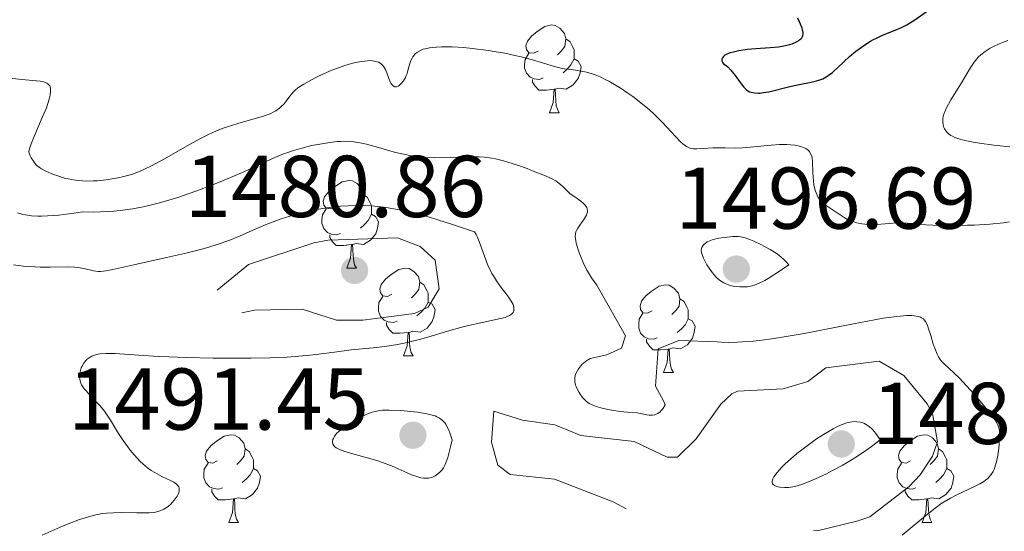
# Model space of a CAD drawing. Units: metres. Extents: x 677530 to 682061, y 4755784 to 4758870.
# Drawn here: x 679038 to 679151, y 4756376 to 4756434 of the extents above; entities that cross this region are included whole.
import ezdxf

# ---------------------------------------------------------------- set-up
doc = ezdxf.new("R2010")
doc.units = ezdxf.units.M
doc.header["$MEASUREMENT"] = 0
doc.linetypes.add('DGN Style 3', pattern=[76.5989, 54.7135, -21.8854])
for name, color, linetype, lineweight in [('Carátula', 7, 'Continuous', 0), ('Elementos auxiliares', 7, 'Continuous', 0), ('Entidades rústicas y varios', 7, 'Continuous', 0), ('Relieve y altimetría', 7, 'Continuous', 0), ('Textos de rotulación', 7, 'Continuous', 0)]:
    doc.layers.add(name, color=color, linetype=linetype, lineweight=lineweight)
doc.styles.add('Style-arial', font='arial.shx', dxfattribs={"bigfont": 'arialbig.shx'})

# ---------------------------------------------------------------- blocks, each defined once
blk = doc.blocks.new('5PATER')
at = {"layer": 'Relieve y altimetría', "linetype": 'Continuous', "lineweight": 0}
h = blk.add_hatch(color=250, dxfattribs=at)
edge = h.paths.add_edge_path()
edge.add_ellipse((0, 0), major_axis=(-1.1, -1.11), ratio=0.999422, start_angle=0, end_angle=360)
blk = doc.blocks.new('5PATER_1')
at = {"layer": 'Relieve y altimetría', "linetype": 'Continuous', "lineweight": 0}
h = blk.add_hatch(color=250, dxfattribs=at)
edge = h.paths.add_edge_path()
edge.add_ellipse((0, 0), major_axis=(-1.1, -1.11), ratio=0.999422, start_angle=0, end_angle=360)

msp = doc.modelspace()

# ---------------------------------------------------------------- linework, layer by layer
at = {"layer": 'Carátula', "color": 7, "linetype": 'Continuous', "lineweight": 0}
msp.add_3dface([(677607.64, 4755783.66), (682061.1, 4755900.86), (681982.97, 4758869.84), (677529.51, 4758752.64)], dxfattribs=at)
at = {"layer": 'Elementos auxiliares', "color": 250, "linetype": 'Continuous', "lineweight": 0}
msp.add_3dface([(678481.55, 4756200.43), (681881.45, 4756289.9), (681819.94, 4758603.33), (678421.19, 4758513.86)], dxfattribs=at)
at = {"layer": 'Entidades rústicas y varios', "color": 92, "linetype": 'Continuous', "lineweight": 0, "flags": 128}
for points in [[(679097.53, 4756430.8), (679097, 4756430.54), (679096.47, 4756430.59), (679096.2, 4756430.96), (679096.15, 4756431.39), (679096.31, 4756431.91), (679096.79, 4756432.5), (679097.42, 4756433.03), (679098.32, 4756433.62), (679099.07, 4756433.78), (679099.49, 4756433.72), (679100.02, 4756433.41), (679100.55, 4756432.82), (679100.71, 4756432.18), (679100.6, 4756431.33), (679100.18, 4756430.8), (679099.76, 4756430.38)], [(679100.71, 4756432.18), (679101.19, 4756431.87), (679101.5, 4756431.23), (679101.66, 4756430.91), (679101.66, 4756430.33), (679101.66, 4756429.9), (679101.29, 4756429.21), (679100.87, 4756428.73), (679100.39, 4756428.31)], [(679098.11, 4756427.72), (679097.69, 4756427.56), (679097.1, 4756427.62), (679096.63, 4756427.83), (679096.2, 4756428.26), (679095.99, 4756428.84), (679095.99, 4756429.26), (679096.04, 4756429.85), (679096.47, 4756430.54)], [(679101.66, 4756429.9), (679102.12, 4756429.65), (679102.46, 4756429.04), (679102.35, 4756428.31), (679102.14, 4756427.67), (679101.56, 4756426.93), (679100.76, 4756426.45), (679099.91, 4756426.56), (679099.48, 4756426.43)], [(679099.37, 4756426.43), (679098.48, 4756426.34), (679097.64, 4756426.34), (679097.21, 4756426.77), (679096.89, 4756427.25), (679096.89, 4756427.56)], [(679098.83, 4756423.74), (679099.26, 4756424.9), (679099.37, 4756426.43), (679099.48, 4756426.43), (679099.52, 4756425.84), (679099.55, 4756425.16), (679099.62, 4756424.54), (679099.74, 4756424.14), (679099.95, 4756423.74)], [(679098.83, 4756423.74), (679099.95, 4756423.74)], [(679074.34, 4756413.03), (679073.81, 4756412.77), (679073.28, 4756412.82), (679073.02, 4756413.19), (679072.96, 4756413.62), (679073.12, 4756414.14), (679073.6, 4756414.73), (679074.24, 4756415.26), (679075.14, 4756415.85), (679075.88, 4756416.01), (679076.31, 4756415.95), (679076.84, 4756415.64), (679077.37, 4756415.05), (679077.53, 4756414.41), (679077.42, 4756413.56), (679076.99, 4756413.03), (679076.57, 4756412.61)], [(679077.53, 4756414.41), (679078, 4756414.1), (679078.32, 4756413.46), (679078.48, 4756413.14), (679078.48, 4756412.56), (679078.48, 4756412.13), (679078.11, 4756411.44), (679077.69, 4756410.96), (679077.21, 4756410.54)], [(679074.93, 4756409.95), (679074.5, 4756409.79), (679073.92, 4756409.85), (679073.44, 4756410.06), (679073.02, 4756410.49), (679072.8, 4756411.07), (679072.8, 4756411.49), (679072.86, 4756412.08), (679073.28, 4756412.77)], [(679078.48, 4756412.13), (679078.93, 4756411.88), (679079.28, 4756411.27), (679079.17, 4756410.54), (679078.96, 4756409.9), (679078.37, 4756409.16), (679077.58, 4756408.68), (679076.73, 4756408.79), (679076.3, 4756408.66)], [(679076.19, 4756408.66), (679075.3, 4756408.57), (679074.45, 4756408.57), (679074.03, 4756409), (679073.71, 4756409.48), (679073.71, 4756409.79)], [(679075.64, 4756405.97), (679076.08, 4756407.13), (679076.19, 4756408.66), (679076.3, 4756408.66), (679076.33, 4756408.07), (679076.37, 4756407.39), (679076.44, 4756406.77), (679076.55, 4756406.37), (679076.77, 4756405.97)], [(679075.64, 4756405.97), (679076.77, 4756405.97)], [(679080.82, 4756403), (679080.29, 4756402.73), (679079.76, 4756402.79), (679079.49, 4756403.16), (679079.44, 4756403.58), (679079.6, 4756404.1), (679080.08, 4756404.7), (679080.71, 4756405.23), (679081.61, 4756405.81), (679082.36, 4756405.97), (679082.78, 4756405.92), (679083.31, 4756405.6), (679083.84, 4756405.02), (679084, 4756404.38), (679083.89, 4756403.53), (679083.47, 4756403), (679083.05, 4756402.57)], [(679084, 4756404.38), (679084.48, 4756404.06), (679084.79, 4756403.42), (679084.95, 4756403.1), (679084.95, 4756402.52), (679084.95, 4756402.1), (679084.58, 4756401.41), (679084.16, 4756400.93), (679083.68, 4756400.51)], [(679110.59, 4756401.09), (679110.06, 4756400.83), (679109.53, 4756400.88), (679109.26, 4756401.25), (679109.21, 4756401.68), (679109.37, 4756402.2), (679109.85, 4756402.79), (679110.48, 4756403.32), (679111.38, 4756403.91), (679112.13, 4756404.07), (679112.55, 4756404.01), (679113.08, 4756403.7), (679113.61, 4756403.11), (679113.77, 4756402.47), (679113.66, 4756401.62), (679113.24, 4756401.09), (679112.82, 4756400.67)], [(679081.4, 4756399.92), (679080.98, 4756399.76), (679080.39, 4756399.82), (679079.92, 4756400.03), (679079.49, 4756400.45), (679079.28, 4756401.04), (679079.28, 4756401.46), (679079.33, 4756402.04), (679079.76, 4756402.73)], [(679084.95, 4756402.1), (679085.41, 4756401.85), (679085.75, 4756401.23), (679085.64, 4756400.51), (679085.43, 4756399.87), (679084.85, 4756399.13), (679084.05, 4756398.65), (679083.2, 4756398.75), (679082.77, 4756398.62)], [(679113.77, 4756402.47), (679114.25, 4756402.16), (679114.56, 4756401.52), (679114.72, 4756401.2), (679114.72, 4756400.62), (679114.72, 4756400.19), (679114.35, 4756399.5), (679113.93, 4756399.02), (679113.45, 4756398.6)], [(679111.17, 4756398.01), (679110.75, 4756397.85), (679110.16, 4756397.91), (679109.69, 4756398.12), (679109.26, 4756398.55), (679109.05, 4756399.13), (679109.05, 4756399.55), (679109.1, 4756400.14), (679109.53, 4756400.83)], [(679114.72, 4756400.19), (679115.18, 4756399.94), (679115.52, 4756399.33), (679115.41, 4756398.6), (679115.2, 4756397.96), (679114.62, 4756397.22), (679113.82, 4756396.74), (679112.97, 4756396.85), (679112.54, 4756396.72)], [(679082.66, 4756398.62), (679081.77, 4756398.54), (679080.93, 4756398.54), (679080.5, 4756398.97), (679080.18, 4756399.44), (679080.18, 4756399.76)], [(679082.12, 4756395.94), (679082.55, 4756397.1), (679082.66, 4756398.62), (679082.77, 4756398.62), (679082.81, 4756398.04), (679082.84, 4756397.35), (679082.91, 4756396.74), (679083.03, 4756396.34), (679083.24, 4756395.94)], [(679112.43, 4756396.72), (679111.54, 4756396.63), (679110.7, 4756396.63), (679110.27, 4756397.06), (679109.95, 4756397.54), (679109.95, 4756397.85)], [(679111.89, 4756394.03), (679112.32, 4756395.19), (679112.43, 4756396.72), (679112.54, 4756396.72), (679112.58, 4756396.13), (679112.61, 4756395.45), (679112.68, 4756394.83), (679112.8, 4756394.43), (679113.01, 4756394.03)], [(679082.12, 4756395.94), (679083.24, 4756395.94)], [(679111.89, 4756394.03), (679113.01, 4756394.03)], [(679060.84, 4756383.95), (679060.31, 4756383.69), (679059.78, 4756383.74), (679059.51, 4756384.11), (679059.46, 4756384.54), (679059.62, 4756385.06), (679060.1, 4756385.65), (679060.73, 4756386.18), (679061.63, 4756386.77), (679062.38, 4756386.93), (679062.8, 4756386.87), (679063.33, 4756386.56), (679063.86, 4756385.97), (679064.02, 4756385.33), (679063.91, 4756384.48), (679063.49, 4756383.95), (679063.07, 4756383.53)], [(679140.16, 4756383.95), (679139.64, 4756383.69), (679139.1, 4756383.74), (679138.84, 4756384.11), (679138.78, 4756384.54), (679138.94, 4756385.06), (679139.42, 4756385.65), (679140.06, 4756386.18), (679140.96, 4756386.77), (679141.7, 4756386.93), (679142.13, 4756386.87), (679142.66, 4756386.56), (679143.19, 4756385.97), (679143.35, 4756385.33), (679143.24, 4756384.48), (679142.82, 4756383.95), (679142.4, 4756383.53)], [(679064.02, 4756385.33), (679064.5, 4756385.02), (679064.81, 4756384.38), (679064.97, 4756384.06), (679064.97, 4756383.48), (679064.97, 4756383.05), (679064.6, 4756382.36), (679064.18, 4756381.88), (679063.7, 4756381.46)], [(679143.35, 4756385.33), (679143.82, 4756385.02), (679144.14, 4756384.38), (679144.3, 4756384.06), (679144.3, 4756383.48), (679144.3, 4756383.05), (679143.93, 4756382.36), (679143.51, 4756381.88), (679143.03, 4756381.46)], [(679061.42, 4756380.87), (679061, 4756380.71), (679060.41, 4756380.77), (679059.94, 4756380.98), (679059.51, 4756381.41), (679059.3, 4756381.99), (679059.3, 4756382.41), (679059.35, 4756383), (679059.78, 4756383.69)], [(679064.97, 4756383.05), (679065.43, 4756382.8), (679065.77, 4756382.19), (679065.66, 4756381.46), (679065.45, 4756380.82), (679064.87, 4756380.08), (679064.07, 4756379.6), (679063.22, 4756379.71), (679062.79, 4756379.58)], [(679140.75, 4756380.87), (679140.32, 4756380.71), (679139.74, 4756380.77), (679139.26, 4756380.98), (679138.84, 4756381.41), (679138.62, 4756381.99), (679138.62, 4756382.41), (679138.68, 4756383), (679139.1, 4756383.69)], [(679144.3, 4756383.05), (679144.76, 4756382.8), (679145.1, 4756382.19), (679144.99, 4756381.46), (679144.78, 4756380.82), (679144.2, 4756380.08), (679143.4, 4756379.6), (679142.55, 4756379.71), (679142.12, 4756379.58)], [(679062.68, 4756379.58), (679061.79, 4756379.49), (679060.95, 4756379.49), (679060.52, 4756379.92), (679060.2, 4756380.4), (679060.2, 4756380.71)], [(679142.01, 4756379.58), (679141.12, 4756379.49), (679140.28, 4756379.49), (679139.85, 4756379.92), (679139.53, 4756380.4), (679139.53, 4756380.71)], [(679062.14, 4756376.89), (679062.57, 4756378.05), (679062.68, 4756379.58), (679062.79, 4756379.58), (679062.83, 4756378.99), (679062.86, 4756378.31), (679062.93, 4756377.69), (679063.05, 4756377.29), (679063.26, 4756376.89)], [(679141.46, 4756376.89), (679141.9, 4756378.05), (679142.01, 4756379.58), (679142.12, 4756379.58), (679142.16, 4756378.99), (679142.19, 4756378.31), (679142.26, 4756377.69), (679142.38, 4756377.29), (679142.59, 4756376.89)], [(679062.14, 4756376.89), (679063.26, 4756376.89)], [(679141.46, 4756376.89), (679142.59, 4756376.89)]]:
    msp.add_lwpolyline(points, dxfattribs=at)
at = {"layer": 'Relieve y altimetría', "color": 36, "linetype": 'Continuous', "lineweight": 30, "elevation": 1500, "flags": 128}
msp.add_lwpolyline([(679127.2, 4756434.6), (679127.53, 4756433.9), (679127.7, 4756433.44), (679127.76, 4756433.23), (679127.81, 4756432.96), (679127.82, 4756432.8), (679127.78, 4756432.52), (679127.74, 4756432.41), (679127.63, 4756432.21), (679127.46, 4756432.05), (679127.34, 4756431.96), (679127.05, 4756431.8), (679126.57, 4756431.6), (679126.3, 4756431.51), (679125.85, 4756431.39), (679125.05, 4756431.26), (679124.07, 4756431.18), (679122.44, 4756431.07), (679121.46, 4756430.96), (679120.51, 4756430.82), (679120.04, 4756430.72), (679119.41, 4756430.54), (679119.06, 4756430.4), (679118.91, 4756430.31), (679118.74, 4756430.18), (679118.62, 4756430.04), (679118.56, 4756429.86), (679118.57, 4756429.67), (679118.67, 4756429.46), (679118.75, 4756429.35), (679119.04, 4756429.15), (679119.23, 4756429), (679119.58, 4756428.63), (679120.08, 4756428.02), (679120.66, 4756427.2), (679120.91, 4756426.86), (679121.09, 4756426.65), (679121.42, 4756426.34), (679121.72, 4756426.15), (679121.91, 4756426.08), (679122.3, 4756426.01), (679122.72, 4756425.99), (679122.95, 4756426), (679123.31, 4756426.04), (679123.92, 4756426.14), (679126.35, 4756426.75), (679127.4, 4756426.96), (679128.79, 4756427.24), (679129.39, 4756427.39), (679129.65, 4756427.47), (679130.11, 4756427.64), (679130.5, 4756427.84), (679130.74, 4756427.99), (679131.21, 4756428.35), (679133.16, 4756430.16), (679133.89, 4756430.77), (679134.28, 4756431.07), (679134.9, 4756431.51), (679135.55, 4756431.92), (679135.89, 4756432.11), (679136.24, 4756432.28), (679136.95, 4756432.6), (679138.39, 4756433.19), (679139.11, 4756433.5), (679139.73, 4756433.81), (679140.04, 4756433.99), (679140.51, 4756434.28), (679145.25, 4756437.66)], dxfattribs=at)
at = {"layer": 'Relieve y altimetría', "color": 36, "linetype": 'Continuous', "lineweight": 0, "flags": 128}
for points, elevation in [([(679147.41, 4756429.53), (679147.72, 4756429.91), (679147.9, 4756430.09), (679148.18, 4756430.35), (679148.68, 4756430.74), (679149.27, 4756431.11), (679149.62, 4756431.3), (679150.3, 4756431.62), (679150.67, 4756431.78), (679151.26, 4756432.01)], 1495), ([(679073.95, 4756428.61), (679074.47, 4756428.81), (679075.43, 4756429.14), (679075.92, 4756429.29), (679076.65, 4756429.48), (679077.35, 4756429.62), (679077.68, 4756429.66), (679078.3, 4756429.7), (679078.58, 4756429.69), (679078.96, 4756429.62), (679079.28, 4756429.51), (679079.46, 4756429.41), (679079.57, 4756429.33), (679079.77, 4756429.15), (679079.89, 4756429), (679080.09, 4756428.67), (679080.25, 4756428.32), (679080.48, 4756427.66), (679080.7, 4756427.14), (679080.82, 4756426.96), (679080.94, 4756426.82), (679081.15, 4756426.72), (679081.34, 4756426.72), (679081.51, 4756426.79), (679081.63, 4756426.87), (679081.87, 4756427.08), (679082.13, 4756427.4), (679082.36, 4756427.79), (679082.46, 4756428.01), (679082.54, 4756428.24), (679082.68, 4756428.73), (679082.86, 4756429.38), (679082.98, 4756429.7), (679083.12, 4756430), (679083.2, 4756430.14), (679083.38, 4756430.37), (679083.49, 4756430.48), (679083.67, 4756430.63), (679083.99, 4756430.83), (679084.38, 4756431), (679084.61, 4756431.07), (679085.13, 4756431.18), (679085.43, 4756431.22), (679085.92, 4756431.26), (679086.47, 4756431.29), (679087.7, 4756431.27), (679089.06, 4756431.19), (679090, 4756431.1), (679091.85, 4756430.87), (679092.51, 4756430.76), (679093.74, 4756430.54), (679094.88, 4756430.3), (679095.59, 4756430.13), (679096.89, 4756429.78), (679099.4, 4756429.04), (679100.17, 4756428.85), (679100.56, 4756428.78), (679101.34, 4756428.67), (679102.45, 4756428.51), (679103.06, 4756428.38), (679103.72, 4756428.19), (679104.07, 4756428.06), (679104.63, 4756427.84), (679105.22, 4756427.56), (679105.63, 4756427.34), (679106.48, 4756426.85), (679106.92, 4756426.58), (679107.79, 4756426), (679108.37, 4756425.59), (679109.49, 4756424.73), (679110.27, 4756424.07), (679110.81, 4756423.58), (679111.77, 4756422.63), (679113.27, 4756421.01), (679113.83, 4756420.42), (679114.08, 4756420.19), (679114.23, 4756420.07), (679114.52, 4756419.87), (679114.65, 4756419.8), (679114.91, 4756419.7), (679115.16, 4756419.64), (679115.33, 4756419.62), (679115.7, 4756419.62), (679116.43, 4756419.66), (679117.53, 4756419.74), (679118.09, 4756419.75), (679118.92, 4756419.73), (679120.16, 4756419.7), (679120.91, 4756419.73), (679122.22, 4756419.84), (679124.19, 4756420.04), (679125.17, 4756420.1), (679126, 4756420.1), (679126.4, 4756420.08), (679126.95, 4756420.02), (679127.45, 4756419.93), (679127.68, 4756419.86), (679128.08, 4756419.7), (679128.25, 4756419.6), (679128.47, 4756419.43), (679128.64, 4756419.23)], 1495), ([(679151.51, 4756419.84), (679149.66, 4756420.03), (679148.03, 4756420.25), (679147.31, 4756420.37), (679146.34, 4756420.56), (679145.55, 4756420.79), (679145.22, 4756420.92), (679144.93, 4756421.05), (679144.76, 4756421.15), (679144.48, 4756421.35), (679144.37, 4756421.46), (679144.18, 4756421.68), (679144.04, 4756421.91), (679143.97, 4756422.06), (679143.88, 4756422.38), (679143.84, 4756422.71), (679143.83, 4756422.88), (679143.85, 4756423.14), (679143.95, 4756423.57), (679144.13, 4756424.05), (679144.26, 4756424.32), (679144.77, 4756425.22), (679145.59, 4756426.54), (679145.99, 4756427.18), (679146.95, 4756428.83), (679147.41, 4756429.53)], 1495), ([(679036.05, 4756427.8), (679038.48, 4756427.53), (679040.58, 4756427.35), (679040.98, 4756427.27), (679041.16, 4756427.21), (679041.35, 4756427.12), (679041.44, 4756427.06), (679041.56, 4756426.95), (679041.66, 4756426.82), (679041.75, 4756426.54), (679041.77, 4756426.42), (679041.77, 4756426.23), (679041.72, 4756425.74), (679041.65, 4756425.44), (679041.5, 4756424.93), (679041.28, 4756424.32), (679040.7, 4756422.94), (679039.88, 4756421.02), (679039.54, 4756420.17), (679039.32, 4756419.49), (679039.26, 4756419.22), (679039.44, 4756418.82), (679039.56, 4756418.59), (679039.81, 4756418.19), (679039.94, 4756418.02), (679040.21, 4756417.72), (679040.51, 4756417.48), (679040.72, 4756417.34), (679041.21, 4756417.07), (679042.09, 4756416.7), (679042.59, 4756416.52), (679043.37, 4756416.28), (679044.19, 4756416.1), (679044.6, 4756416.03), (679045.01, 4756415.98), (679045.83, 4756415.93), (679046.62, 4756415.94), (679047.14, 4756415.96), (679048.12, 4756416.06), (679049.05, 4756416.21), (679049.49, 4756416.29), (679050.15, 4756416.45), (679051.12, 4756416.73), (679052.02, 4756417.07), (679052.51, 4756417.28), (679053.32, 4756417.67), (679054.8, 4756418.47), (679057.38, 4756419.97), (679058.83, 4756420.76), (679059.83, 4756421.26), (679060.34, 4756421.49), (679061.1, 4756421.82), (679061.84, 4756422.1), (679062.34, 4756422.26), (679063.3, 4756422.56), (679065.87, 4756423.27), (679066.56, 4756423.5), (679066.88, 4756423.63), (679067.29, 4756423.83), (679067.54, 4756423.98), (679067.97, 4756424.28), (679068.15, 4756424.44), (679068.47, 4756424.76), (679068.73, 4756425.07), (679069.15, 4756425.64), (679069.52, 4756426.1), (679069.72, 4756426.29), (679070.06, 4756426.58), (679070.74, 4756427.03), (679071.6, 4756427.52), (679072.12, 4756427.78), (679072.99, 4756428.2), (679073.95, 4756428.61)], 1495), ([(679060.39, 4756415.53), (679061.64, 4756416.04), (679063.87, 4756416.99), (679067.43, 4756418.62), (679068.41, 4756419.03), (679068.92, 4756419.21), (679069.44, 4756419.39), (679070.52, 4756419.71), (679071.62, 4756419.98), (679072.34, 4756420.13), (679073.72, 4756420.36), (679074.56, 4756420.45), (679074.96, 4756420.47), (679075.55, 4756420.48), (679076.44, 4756420.42), (679077.38, 4756420.26), (679077.89, 4756420.15), (679079.56, 4756419.68), (679081.24, 4756419.21), (679082.12, 4756419), (679083.04, 4756418.82), (679083.5, 4756418.76), (679084.21, 4756418.68), (679084.69, 4756418.64), (679085.64, 4756418.6), (679087.03, 4756418.61), (679089.5, 4756418.69), (679090.81, 4756418.69), (679091.39, 4756418.66), (679092.23, 4756418.55), (679092.66, 4756418.47), (679093.58, 4756418.24), (679094.09, 4756418.09), (679095.18, 4756417.74), (679096.28, 4756417.35), (679096.99, 4756417.08), (679098.21, 4756416.59), (679099.14, 4756416.17), (679099.55, 4756415.95), (679099.76, 4756415.81), (679100.1, 4756415.54), (679100.44, 4756415.22), (679100.93, 4756414.74), (679101.22, 4756414.49), (679101.73, 4756414.12), (679102.41, 4756413.64), (679102.7, 4756413.4), (679102.92, 4756413.19), (679103.01, 4756413.08), (679103.11, 4756412.92), (679103.17, 4756412.74), (679103.19, 4756412.46), (679103.18, 4756412.36), (679103.13, 4756412.2), (679103.06, 4756412.03), (679102.85, 4756411.66), (679102.33, 4756410.9), (679102.09, 4756410.55), (679101.93, 4756410.27), (679101.87, 4756410.13), (679101.81, 4756409.91), (679101.78, 4756409.55), (679101.8, 4756409.35), (679101.9, 4756408.84), (679102.16, 4756407.96), (679102.34, 4756407.45), (679102.69, 4756406.62), (679103.13, 4756405.75), (679103.38, 4756405.31), (679103.65, 4756404.88), (679104.24, 4756404.03), (679107.54, 4756398.24), (679107.07, 4756396.83), (679105.42, 4756396.05), (679103.49, 4756395.65), (679103.12, 4756395.41), (679102.75, 4756395.11), (679102.56, 4756394.94), (679102.31, 4756394.66), (679102.08, 4756394.36), (679101.99, 4756394.2), (679101.83, 4756393.87), (679101.78, 4756393.69), (679101.73, 4756393.43), (679101.73, 4756393.16), (679101.75, 4756392.98), (679101.83, 4756392.61), (679101.89, 4756392.44), (679102.04, 4756392.09), (679102.23, 4756391.76), (679102.36, 4756391.55), (679102.63, 4756391.18), (679102.93, 4756390.86), (679103.08, 4756390.72), (679103.39, 4756390.5), (679103.63, 4756390.38), (679104.19, 4756390.16), (679104.72, 4756390.01), (679105.53, 4756389.83), (679105.96, 4756389.75), (679106.91, 4756389.6)], 1490), ([(679128.64, 4756419.23), (679128.72, 4756419.08), (679128.84, 4756418.74), (679128.88, 4756418.56), (679128.93, 4756418.17), (679128.95, 4756416.87), (679129.03, 4756415.95), (679129.1, 4756415.51), (679129.25, 4756414.87), (679129.46, 4756414.31), (679129.58, 4756414.07), (679129.72, 4756413.85), (679130.02, 4756413.49), (679130.36, 4756413.21), (679131.08, 4756412.74), (679132.54, 4756411.76), (679132.94, 4756411.54), (679133.14, 4756411.45), (679133.46, 4756411.33), (679134.01, 4756411.17), (679134.59, 4756411.05), (679134.92, 4756411.01), (679135.44, 4756410.96), (679136.3, 4756410.95), (679137.23, 4756411.03), (679138.61, 4756411.14), (679139.36, 4756411.15), (679139.75, 4756411.13), (679140.59, 4756411.07), (679141.91, 4756410.94), (679142.69, 4756410.89), (679144.07, 4756410.84), (679145.14, 4756410.83), (679146.68, 4756410.87), (679147.48, 4756410.9), (679149.23, 4756411.01), (679150.8, 4756411.17), (679151.48, 4756411.27)], 1495), ([(679037.98, 4756412.3), (679038.59, 4756412.12), (679038.91, 4756412.06), (679039.59, 4756411.96), (679040.3, 4756411.92), (679040.71, 4756411.92), (679041.42, 4756411.94), (679042.72, 4756412.04), (679044.41, 4756412.26), (679045.42, 4756412.42), (679046.66, 4756412.39), (679047.46, 4756412.4), (679048.99, 4756412.48), (679049.73, 4756412.56), (679051.16, 4756412.75), (679052.56, 4756413.02), (679053.47, 4756413.24), (679054.08, 4756413.4), (679055.3, 4756413.74), (679056.34, 4756414.07), (679058.4, 4756414.78), (679060.39, 4756415.53)], 1490), ([(679037.51, 4756406.36), (679038.36, 4756406.24), (679038.91, 4756406.18), (679040, 4756406.11), (679040.59, 4756406.09), (679041.72, 4756406.09), (679043.71, 4756406.12), (679044.54, 4756406.08), (679044.91, 4756406.04), (679045.56, 4756405.92), (679046.67, 4756405.67), (679047.2, 4756405.6), (679047.48, 4756405.6), (679048.1, 4756405.67), (679048.88, 4756405.81), (679051.27, 4756406.36), (679055.01, 4756407.18), (679057.09, 4756407.66), (679059.08, 4756408.16), (679059.99, 4756408.42), (679060.82, 4756408.67), (679062.27, 4756409.17), (679063.47, 4756409.66), (679065.44, 4756410.54), (679066.62, 4756411.05), (679067.22, 4756411.28), (679068.14, 4756411.61), (679069.63, 4756412.07), (679071.14, 4756412.46), (679071.99, 4756412.64), (679073.38, 4756412.87), (679074.95, 4756413.05), (679075.81, 4756413.11), (679076.9, 4756413.14), (679077.5, 4756413.14), (679078.47, 4756413.1), (679079.55, 4756412.99), (679080.15, 4756412.91), (679081.46, 4756412.68), (679082.18, 4756412.53), (679083.35, 4756412.26), (679085.1, 4756411.79), (679086.07, 4756411.51), (679087.63, 4756411.02), (679090.26, 4756410.13), (679090.44, 4756409.84), (679090.56, 4756409.6), (679090.79, 4756409.03), (679091.55, 4756406.93), (679091.84, 4756406.21), (679092, 4756405.87), (679092.25, 4756405.38), (679092.42, 4756405.08), (679092.79, 4756404.51), (679093.33, 4756403.75), (679094, 4756402.89), (679094.28, 4756402.5), (679094.58, 4756402.02), (679094.68, 4756401.8), (679094.77, 4756401.48)], 1485), ([(679126.21, 4756406.35), (679125.89, 4756406.73), (679125.64, 4756406.98), (679125.07, 4756407.45), (679124.76, 4756407.67), (679124.1, 4756408.09), (679123.44, 4756408.46), (679123.01, 4756408.68), (679122.22, 4756409.05), (679121.85, 4756409.21), (679121.23, 4756409.43), (679120.73, 4756409.55), (679120.44, 4756409.59), (679119.84, 4756409.59), (679118.78, 4756409.49), (679118.23, 4756409.4), (679117.71, 4756409.28), (679117.47, 4756409.21), (679117.26, 4756409.14), (679116.89, 4756408.97), (679116.61, 4756408.77), (679116.46, 4756408.64), (679116.39, 4756408.54), (679116.28, 4756408.34), (679116.24, 4756408.22), (679116.21, 4756407.98), (679116.24, 4756407.72), (679116.29, 4756407.53), (679116.46, 4756407.11), (679116.86, 4756406.37), (679117.1, 4756405.98), (679117.5, 4756405.42), (679117.87, 4756404.97), (679118.07, 4756404.78), (679118.41, 4756404.51), (679118.8, 4756404.28), (679119.01, 4756404.18), (679119.44, 4756404.03), (679119.67, 4756403.97), (679120.03, 4756403.89), (679120.6, 4756403.83), (679121.19, 4756403.82), (679121.48, 4756403.84), (679122.01, 4756403.94), (679122.31, 4756404.03), (679122.82, 4756404.25), (679123.46, 4756404.58), (679123.84, 4756404.8), (679125.28, 4756405.72), (679126.21, 4756406.35)], 1495), ([(679094.77, 4756401.48), (679094.78, 4756401.2), (679094.75, 4756401.06), (679094.67, 4756400.9), (679094.5, 4756400.71), (679094.28, 4756400.56), (679093.99, 4756400.43), (679093.77, 4756400.35), (679093.23, 4756400.2), (679091, 4756399.74), (679089.59, 4756399.41), (679088.82, 4756399.21), (679087.19, 4756398.75), (679084.94, 4756398.09), (679083.82, 4756397.78), (679082.2, 4756397.39), (679081.44, 4756397.23), (679080.01, 4756397.01), (679078.67, 4756396.86), (679076.98, 4756396.71), (679076.15, 4756396.63), (679074.26, 4756396.38), (679072.43, 4756396.13), (679071.43, 4756396.01), (679069.76, 4756395.86), (679068.84, 4756395.8), (679066.85, 4756395.72), (679064.73, 4756395.68), (679063.28, 4756395.67), (679060.38, 4756395.69), (679057.26, 4756395.76), (679055.31, 4756395.83), (679054.1, 4756395.88), (679051.87, 4756396.01), (679049.15, 4756396.2), (679048.07, 4756396.21), (679047.45, 4756396.17), (679047.18, 4756396.13), (679046.8, 4756396.04), (679046.47, 4756395.91), (679046.28, 4756395.8), (679045.94, 4756395.55), (679045.8, 4756395.41), (679045.56, 4756395.11), (679045.38, 4756394.78), (679045.28, 4756394.56), (679045.15, 4756394.13), (679045.08, 4756393.73), (679045.08, 4756393.54), (679045.1, 4756393.26), (679045.17, 4756392.98), (679045.22, 4756392.84), (679045.32, 4756392.63), (679045.62, 4756392.18), (679045.82, 4756391.94), (679046.29, 4756391.42), (679047.39, 4756390.25), (679047.92, 4756389.61), (679048.17, 4756389.27), (679048.63, 4756388.58), (679049.55, 4756387.08), (679050.06, 4756386.27), (679050.59, 4756385.53), (679050.88, 4756385.16), (679051.34, 4756384.61), (679052.07, 4756383.84), (679052.59, 4756383.37), (679052.86, 4756383.15), (679053.26, 4756382.85), (679053.68, 4756382.59), (679054.5, 4756382.15), (679055.48, 4756381.7), (679055.87, 4756381.49), (679056.18, 4756381.27), (679056.3, 4756381.16), (679056.42, 4756380.98), (679056.46, 4756380.86), (679056.49, 4756380.6), (679056.47, 4756380.46), (679056.39, 4756380.19), (679056.26, 4756379.92), (679056.15, 4756379.75), (679055.92, 4756379.43), (679055.53, 4756378.99), (679055.27, 4756378.76), (679055.09, 4756378.63), (679054.71, 4756378.4), (679054.28, 4756378.22), (679054.03, 4756378.14), (679053.6, 4756378.05), (679053.06, 4756378), (679052.75, 4756377.98), (679051.63, 4756377.99), (679049.88, 4756378.02), (679048.98, 4756378.01), (679048.18, 4756377.96), (679047.76, 4756377.91), (679047.11, 4756377.8), (679046.38, 4756377.63), (679045.98, 4756377.51), (679045.09, 4756377.22)], 1485), ([(679106.91, 4756389.6), (679107.78, 4756389.52), (679108.89, 4756389.42), (679109.45, 4756389.33), (679109.97, 4756389.22), (679110.24, 4756389.18), (679110.64, 4756389.18), (679110.9, 4756389.22), (679111.04, 4756389.27), (679111.23, 4756389.36), (679111.49, 4756389.55), (679111.61, 4756389.68), (679111.8, 4756389.9), (679112.07, 4756390.35), (679111.89, 4756390.82), (679110.95, 4756392.48), (679111.26, 4756396.73), (679113.62, 4756397.71), (679118.02, 4756397.54), (679118.51, 4756397.51), (679119.35, 4756397.49), (679120.34, 4756397.5), (679120.89, 4756397.53), (679122.13, 4756397.62), (679122.83, 4756397.7), (679123.96, 4756397.84), (679125.22, 4756398.03), (679127.97, 4756398.51), (679133.62, 4756399.61), (679136.02, 4756400.06), (679137.01, 4756400.24), (679138.59, 4756400.46), (679139.72, 4756400.56), (679140.28, 4756400.56), (679140.58, 4756400.54), (679141.05, 4756400.44), (679141.27, 4756400.37), (679141.39, 4756400.3), (679141.61, 4756400.16), (679141.7, 4756400.07), (679141.87, 4756399.86), (679142.01, 4756399.6), (679142.09, 4756399.4), (679142.25, 4756398.93), (679142.45, 4756398.28), (679142.74, 4756397.3), (679142.91, 4756396.81), (679143.19, 4756396.12), (679143.36, 4756395.82), (679143.53, 4756395.54), (679143.66, 4756395.37), (679143.94, 4756395.06), (679145.73, 4756393.38), (679146.13, 4756392.97), (679147.01, 4756392.03), (679147.91, 4756391), (679148.99, 4756389.7), (679149.42, 4756389.15), (679149.89, 4756388.48), (679150.05, 4756388.21), (679150.14, 4756388.04), (679150.26, 4756387.73), (679150.32, 4756387.42), (679150.34, 4756387.21), (679150.34, 4756386.74), (679150.29, 4756385.85), (679150.23, 4756385.35), (679150.12, 4756384.57), (679149.97, 4756383.83), (679149.88, 4756383.49), (679149.7, 4756382.95), (679149.58, 4756382.71), (679149.38, 4756382.38), (679149.12, 4756382.08), (679148.98, 4756381.93), (679148.72, 4756381.72), (679148.53, 4756381.59), (679148.09, 4756381.32), (679147.7, 4756381.12), (679146.81, 4756380.69), (679145.44, 4756380.04), (679144.72, 4756379.66), (679143.99, 4756379.25), (679143.63, 4756379.02), (679143.1, 4756378.65), (679142.07, 4756377.85), (679140.11, 4756376.19), (679139.18, 4756375.45)], 1490), ([(679087.69, 4756386.35), (679087.44, 4756387.13), (679087.32, 4756387.46), (679087.11, 4756387.88), (679086.97, 4756388.12), (679086.86, 4756388.27), (679086.64, 4756388.52), (679086.52, 4756388.63), (679086.26, 4756388.82), (679085.97, 4756388.98), (679085.75, 4756389.07), (679085.26, 4756389.22), (679084.79, 4756389.33), (679083.73, 4756389.51), (679082.59, 4756389.64), (679081.84, 4756389.69), (679080.5, 4756389.74), (679079.74, 4756389.72), (679079.42, 4756389.69), (679078.88, 4756389.6), (679078.57, 4756389.52), (679077.94, 4756389.26), (679077.13, 4756388.86), (679076.02, 4756388.23), (679075.54, 4756387.92), (679074.97, 4756387.52), (679074.69, 4756387.27), (679074.53, 4756387.1), (679074.26, 4756386.76), (679074.12, 4756386.51), (679074.06, 4756386.38), (679074.01, 4756386.18), (679074.01, 4756385.98), (679074.04, 4756385.88), (679074.15, 4756385.68), (679074.24, 4756385.58), (679074.42, 4756385.44), (679074.67, 4756385.3), (679075.3, 4756385.04), (679076.07, 4756384.8), (679077.7, 4756384.37), (679079.1, 4756383.98), (679079.75, 4756383.76), (679080.77, 4756383.36), (679081.51, 4756383.02), (679082.55, 4756382.56), (679083.06, 4756382.34), (679083.79, 4756382.1), (679084.13, 4756382.01), (679084.44, 4756381.97), (679084.63, 4756381.95), (679084.99, 4756381.97), (679085.16, 4756382), (679085.47, 4756382.09), (679085.75, 4756382.23), (679085.93, 4756382.34), (679086.26, 4756382.6), (679086.56, 4756382.92), (679086.7, 4756383.13), (679086.91, 4756383.51), (679087.11, 4756384.02), (679087.22, 4756384.33), (679087.42, 4756385.09), (679087.53, 4756385.55), (679087.69, 4756386.35)], 1490), ([(679045.09, 4756377.22), (679044.59, 4756377.04), (679043.77, 4756376.72), (679042.86, 4756376.34), (679040.82, 4756375.43)], 1485)]:
    msp.add_lwpolyline(points, dxfattribs=dict(at, elevation=elevation))
at = {"layer": 'Relieve y altimetría', "color": 252, "linetype": 'DGN Style 3', "lineweight": 0, "flags": 128}
for points, elevation in [([(679060.82, 4756403.45), (679064.41, 4756406.38), (679071.89, 4756408.87), (679073.53, 4756409.17), (679081.45, 4756409.45), (679084.04, 4756408.46), (679085.78, 4756406.88), (679086.21, 4756403.61), (679084.97, 4756401.52), (679083.39, 4756400.79), (679077.48, 4756400.01), (679074.49, 4756400.01), (679070.56, 4756401.27), (679065.09, 4756401.17), (679062.3, 4756400.57), (679061.39, 4756400.74), (679060.12, 4756401.52), (679059.92, 4756402.45), (679060.82, 4756403.45)], 1482.5), ([(679115.63, 4756386.45), (679118.43, 4756390.44), (679119.69, 4756391.61), (679120.36, 4756391.9), (679125.56, 4756392.17), (679128.41, 4756393.03), (679130.44, 4756394.56), (679136.57, 4756395.34), (679139.38, 4756393.71), (679142.06, 4756390.47), (679142.65, 4756389.34), (679143.22, 4756386.13), (679142.64, 4756384.46), (679141.23, 4756382.34), (679139.99, 4756381), (679135.5, 4756377.55), (679134.01, 4756377.03), (679129.47, 4756375.94), (679123.85, 4756376.76), (679122.48, 4756376.33), (679116.5, 4756376.07), (679108.46, 4756377.98), (679106.12, 4756379.24), (679099.41, 4756381.86), (679094.34, 4756382.38), (679092.92, 4756383.45), (679092.2, 4756386.08), (679092.46, 4756389.62), (679095.74, 4756388.58), (679099.47, 4756388.07), (679102.42, 4756386.85), (679108.52, 4756386.17), (679112.32, 4756384.36), (679113.49, 4756384.36), (679115.63, 4756386.45)], 1487.5)]:
    msp.add_lwpolyline(points, dxfattribs=dict(at, elevation=elevation))
at = {"layer": 'Relieve y altimetría', "color": 27, "linetype": 'DGN Style 3', "lineweight": 0, "elevation": 1485, "flags": 128}
msp.add_lwpolyline([(679136.68, 4756386.35), (679135.83, 4756385.69), (679135.25, 4756385.27), (679134.07, 4756384.47), (679133.48, 4756384.11), (679132.33, 4756383.42), (679131.22, 4756382.82), (679130.52, 4756382.47), (679129.27, 4756381.88), (679128.67, 4756381.62), (679127.66, 4756381.24), (679126.89, 4756381.02), (679126.46, 4756380.94), (679126.21, 4756380.91), (679125.77, 4756380.89), (679125.19, 4756380.93), (679124.95, 4756380.98), (679124.65, 4756381.08), (679124.43, 4756381.22), (679124.36, 4756381.31), (679124.3, 4756381.44), (679124.3, 4756381.63), (679124.39, 4756381.9), (679124.51, 4756382.11), (679124.88, 4756382.61), (679125.44, 4756383.23), (679125.79, 4756383.58), (679126.4, 4756384.15), (679127.13, 4756384.77), (679127.54, 4756385.1), (679128.76, 4756386), (679129.4, 4756386.45), (679130.38, 4756387.07), (679131.3, 4756387.61), (679131.73, 4756387.83), (679132.12, 4756388.01), (679132.37, 4756388.11), (679132.82, 4756388.27), (679133.03, 4756388.32), (679133.42, 4756388.4), (679133.77, 4756388.43), (679134, 4756388.42), (679134.41, 4756388.36), (679134.81, 4756388.25), (679135.01, 4756388.15), (679135.31, 4756387.96), (679135.63, 4756387.69), (679135.8, 4756387.51), (679136.16, 4756387.08), (679136.36, 4756386.81), (679136.68, 4756386.35)], dxfattribs=at)

# ---------------------------------------------------------------- block references
at = {"layer": 'Relieve y altimetría', "color": 250, "linetype": 'Continuous', "lineweight": 0}
for name, p in [('5PATER', (679076.54, 4756405.72, 1480.86)), ('5PATER', (679120.22, 4756405.87, 1496.69)), ('5PATER', (679083.22, 4756386.87, 1491.45)), ('5PATER_1', (679132.22, 4756385.87, 1484.19))]:
    msp.add_blockref(name, p, dxfattribs=at)

# ---------------------------------------------------------------- texts
at = {"layer": 'Textos de rotulación', "color": 250, "linetype": 'Continuous', "lineweight": 0, "style": 'Style-arial'}
for s, p in [('1480.86', (679057.12, 4756411.82, 1480.86)), ('1496.69', (679113.22, 4756410.48, 1496.69)), ('1491.45', (679043.74, 4756387.5, 1491.45)), ('1484.19', (679135.72, 4756385.87, 1484.19))]:
    msp.add_text(s, height=7, dxfattribs=at).set_placement(p)

doc.saveas('drawing.dxf')
